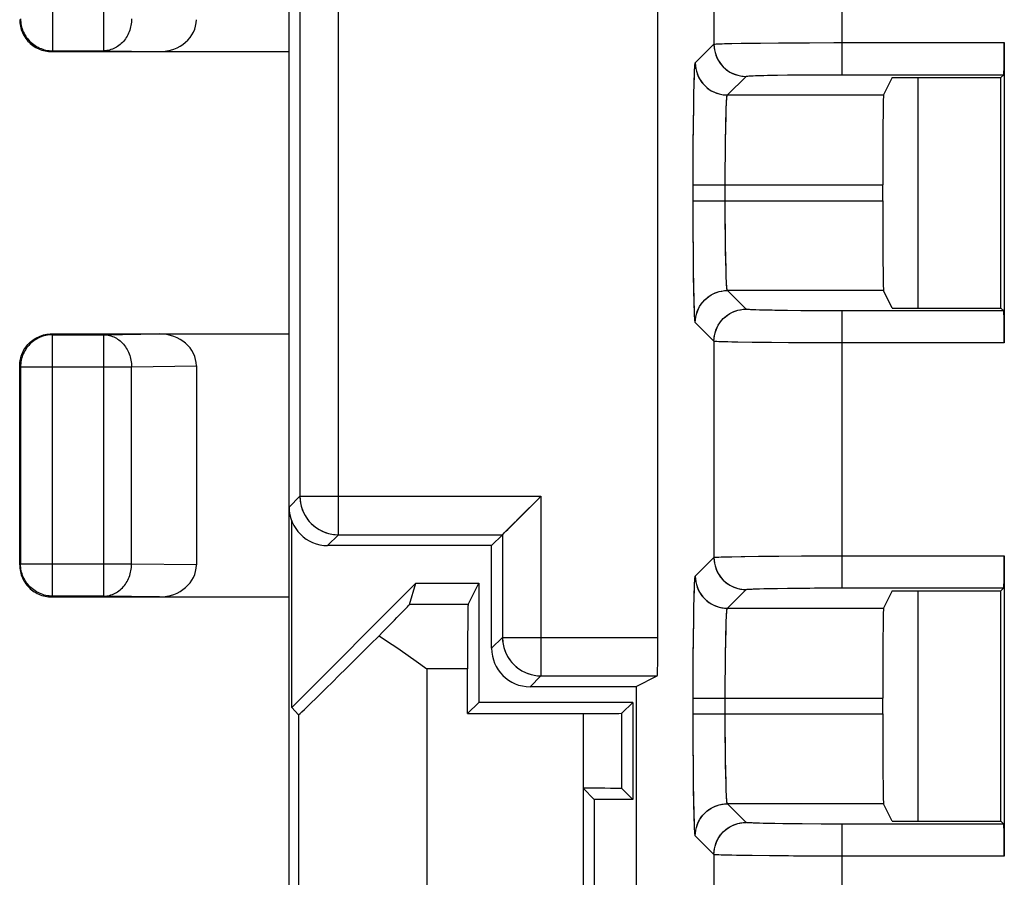
# Model space of a CAD drawing. Units: millimetres. Extents: x 112.3 to 161.3, y 58.3 to 103.1.
# Drawn here: x 112.3 to 119.9, y 75.3 to 82 of the extents above; entities that cross this region are included whole.
import ezdxf

# ---------------------------------------------------------------- set-up
doc = ezdxf.new("R2010")
doc.units = ezdxf.units.MM
doc.header["$LTSCALE"] = 16.335
doc.layers.get('0').update_dxf_attribs({"linetype": 'CONTINUOUS'})
for name, color, linetype in [('ASSI', 7, 'CONTINUOUS'), ('DRAFT', 7, 'CONTINUOUS'), ('IMPORT_IGES', 7, 'CONTINUOUS'), ('RACCORDO', 7, 'CONTINUOUS')]:
    doc.layers.add(name, color=color, linetype=linetype)

msp = doc.modelspace()

# ---------------------------------------------------------------- linework, layer by layer
at = {"color": 7, "linetype": 'CONTINUOUS'}
for p, q in [((114.3587, 73.8787), (114.3587, 87.4787)), ((117.2332, 77.2133), (117.2332, 84.144)), ((114.4433, 83.044), (114.4433, 78.3133)), ((119.9332, 81.8489), (119.9332, 79.5084)), ((112.5087, 81.7787), (114.3587, 81.7787)), ((119.9289, 81.5989), (119.907, 81.577)), ((119.0597, 81.577), (118.9916, 81.4407)), ((119.0597, 81.577), (119.907, 81.577)), ((119.907, 79.7803), (119.907, 81.577)), ((117.5104, 81.2105), (117.512, 81.3454)), ((117.5092, 81.0612), (117.5104, 81.2105)), ((117.5085, 80.9041), (117.5092, 81.0612)), ((117.5082, 80.7408), (117.5085, 80.9041)), ((118.9856, 80.6165), (118.9856, 80.7408)), ((117.5097, 80.22), (117.5088, 80.3745)), ((117.5111, 80.0778), (117.5097, 80.22)), ((117.5129, 79.9513), (117.5111, 80.0778)), ((117.5151, 79.8446), (117.5129, 79.9513)), ((119.0597, 79.7803), (118.9916, 79.9166)), ((119.0597, 79.7803), (119.907, 79.7803)), ((119.9289, 79.7584), (119.907, 79.7803)), ((112.5087, 79.5787), (114.3587, 79.5787)), ((112.2587, 77.7786), (112.2587, 79.3287)), ((113.636, 79.3297), (113.636, 77.7776)), ((116.1707, 78.1622), (116.3001, 78.2919)), ((116.3001, 78.2919), (116.3217, 78.3133)), ((116.1501, 78.1418), (116.1707, 78.1622)), ((114.7433, 78.0133), (116.0218, 78.0133)), ((115.9371, 77.9287), (116.0218, 78.0133)), ((116.0218, 78.0133), (116.0218, 77.2133)), ((115.9371, 77.9287), (114.6586, 77.9287)), ((115.9371, 77.1286), (115.9371, 77.9287)), ((119.9332, 77.8489), (119.9332, 75.5084)), ((115.8368, 77.635), (115.8368, 76.7068)), ((119.9289, 77.5989), (119.907, 77.577)), ((112.5087, 77.5287), (114.3587, 77.5287)), ((119.0597, 77.577), (118.9916, 77.4407)), ((119.0597, 77.577), (119.907, 77.577)), ((119.907, 75.7803), (119.907, 77.577)), ((117.5104, 77.2105), (117.512, 77.3454)), ((117.5092, 77.0612), (117.5104, 77.2105)), ((117.5085, 76.9041), (117.5092, 77.0612)), ((116.3217, 76.9133), (117.228, 76.9133)), ((117.0639, 76.8313), (117.228, 76.9133)), ((117.5082, 76.7408), (117.5085, 76.9041)), ((117.0639, 76.8287), (116.2371, 76.8287)), ((117.0639, 76.8313), (117.0639, 75.1787)), ((115.7496, 76.6196), (115.8368, 76.7068)), ((117.0368, 76.7068), (115.8368, 76.7068)), ((116.9522, 76.6222), (117.0368, 76.7068)), ((117.0368, 76.7068), (117.0368, 75.9505)), ((118.9856, 76.6165), (118.9856, 76.7408)), ((115.7496, 76.6196), (116.6522, 76.6196)), ((117.5097, 76.22), (117.5088, 76.3745)), ((117.5111, 76.0778), (117.5097, 76.22)), ((117.5129, 75.9513), (117.5111, 76.0778)), ((116.6496, 76.0377), (116.6496, 62.8196)), ((116.6496, 76.0377), (116.7368, 75.9505)), ((116.6522, 76.0377), (116.6496, 76.0377)), ((116.9522, 76.0351), (117.0368, 75.9505)), ((116.7368, 75.9505), (116.7368, 72.9288)), ((117.0368, 75.9505), (116.7368, 75.9505)), ((117.5151, 75.8446), (117.5129, 75.9513)), ((119.0597, 75.7803), (118.9916, 75.9166)), ((119.0597, 75.7803), (119.907, 75.7803)), ((119.9289, 75.7584), (119.907, 75.7803))]:
    msp.add_line(p, q, dxfattribs=at)
at = {"color": 253, "linetype": 'CONTINUOUS'}
for p, q in [((112.5152, 83.8221), (112.5152, 81.7852)), ((112.9143, 81.7852), (112.9143, 83.8221)), ((118.6697, 81.5989), (118.6697, 83.7584)), ((117.6699, 83.5213), (117.6699, 81.836)), ((114.7433, 78.0133), (114.7433, 83.344)), ((117.5245, 81.6906), (117.6699, 81.836)), ((117.8096, 81.8425), (117.91, 81.8443)), ((117.91, 81.8443), (118.0329, 81.8459)), ((118.0329, 81.8459), (118.1748, 81.8472)), ((118.1748, 81.8472), (118.4137, 81.8484)), ((118.4137, 81.8484), (118.6697, 81.8489)), ((118.6697, 81.8489), (119.9332, 81.8489)), ((112.5087, 81.7787), (112.5152, 81.7852)), ((112.5152, 81.7852), (112.9143, 81.7852)), ((112.9143, 81.7852), (113.3486, 81.7787)), ((117.7745, 81.4407), (117.9199, 81.5861)), ((118.0597, 81.5934), (118.1441, 81.5952)), ((118.1441, 81.5952), (118.2443, 81.5966)), ((118.2443, 81.5966), (118.4172, 81.5981)), ((118.4172, 81.5981), (118.6049, 81.5989)), ((118.6049, 81.5989), (119.9289, 81.5989)), ((117.7745, 81.4407), (118.9916, 81.4407)), ((117.7603, 81.0873), (117.762, 81.1866)), ((117.7591, 80.9777), (117.7603, 81.0873)), ((117.7584, 80.861), (117.7591, 80.9777)), ((117.7582, 80.7408), (117.7584, 80.861)), ((117.5082, 80.6165), (117.5082, 80.7408)), ((117.5082, 80.7408), (118.9856, 80.7408)), ((117.7584, 80.4966), (117.7582, 80.7408)), ((117.5082, 80.6165), (118.9856, 80.6165)), ((117.7591, 80.3799), (117.7584, 80.4966)), ((117.7603, 80.2701), (117.7591, 80.3799)), ((117.762, 80.1709), (117.7603, 80.2701)), ((117.764, 80.0849), (117.762, 80.1709)), ((117.9199, 79.7713), (117.7745, 79.9166)), ((118.9916, 79.9166), (117.7745, 79.9166)), ((118.2443, 79.7607), (118.1441, 79.7621)), ((118.3568, 79.7596), (118.2443, 79.7607)), ((118.5412, 79.7586), (118.3568, 79.7596)), ((119.9289, 79.7584), (118.5412, 79.7586)), ((118.6697, 77.5989), (118.6697, 79.7584)), ((117.6699, 79.5213), (117.5245, 79.6667)), ((112.5087, 79.5787), (112.5152, 79.5721)), ((112.5152, 77.5352), (112.5152, 79.5721)), ((112.5152, 79.5721), (112.9143, 79.5721)), ((112.9143, 79.5721), (113.3486, 79.5787)), ((112.9143, 77.5352), (112.9143, 79.5721)), ((117.6699, 79.5213), (117.6699, 77.836)), ((118.1018, 79.5107), (117.9688, 79.5122)), ((118.2515, 79.5096), (118.1018, 79.5107)), ((118.498, 79.5086), (118.2515, 79.5096)), ((119.9332, 79.5084), (118.498, 79.5086)), ((112.2587, 79.3287), (112.2652, 79.3221)), ((112.2652, 79.3221), (112.2652, 77.7852)), ((112.2652, 79.3221), (113.1308, 79.3221)), ((113.1308, 79.3221), (113.636, 79.3297)), ((113.1308, 77.7852), (113.1308, 79.3221)), ((114.3587, 78.2286), (114.4433, 78.3133)), ((114.4433, 78.3133), (116.3217, 78.3133)), ((116.3217, 78.3133), (116.3217, 76.9133)), ((114.6586, 77.9287), (114.7433, 78.0133)), ((117.5245, 77.6906), (117.6699, 77.836)), ((117.8096, 77.8425), (117.91, 77.8443)), ((117.91, 77.8443), (118.0329, 77.8459)), ((118.0329, 77.8459), (118.1748, 77.8472)), ((118.1748, 77.8472), (118.4137, 77.8484)), ((118.4137, 77.8484), (118.6697, 77.8489)), ((118.6697, 77.8489), (119.9332, 77.8489)), ((112.2652, 77.7852), (112.2587, 77.7786)), ((113.1308, 77.7852), (112.2652, 77.7852)), ((113.636, 77.7776), (113.1308, 77.7852)), ((118.0597, 77.5934), (118.1441, 77.5952)), ((118.1441, 77.5952), (118.2443, 77.5966)), ((118.2443, 77.5966), (118.4172, 77.5981)), ((118.4172, 77.5981), (118.6049, 77.5989)), ((118.6049, 77.5989), (119.9289, 77.5989)), ((112.5152, 77.5352), (112.5087, 77.5287)), ((112.9143, 77.5352), (112.5152, 77.5352)), ((113.3486, 77.5287), (112.9143, 77.5352)), ((117.7745, 77.4407), (117.9199, 77.5861)), ((117.7745, 77.4407), (118.9916, 77.4407)), ((115.9371, 77.1286), (116.0218, 77.2133)), ((116.0218, 77.2133), (117.2332, 77.2133)), ((117.7603, 77.0873), (117.762, 77.1866)), ((117.7591, 76.9777), (117.7603, 77.0873)), ((117.7584, 76.861), (117.7591, 76.9777)), ((116.2371, 76.8287), (116.3217, 76.9133)), ((117.7582, 76.7408), (117.7584, 76.861)), ((117.5082, 76.6165), (117.5082, 76.7408)), ((117.5082, 76.7408), (118.9856, 76.7408)), ((117.7584, 76.4966), (117.7582, 76.7408)), ((116.6522, 76.0377), (116.6522, 76.6196)), ((116.9522, 76.0351), (116.9522, 76.6222)), ((117.5082, 76.6165), (118.9856, 76.6165)), ((117.7591, 76.3799), (117.7584, 76.4966)), ((117.7603, 76.2701), (117.7591, 76.3799)), ((117.762, 76.1709), (117.7603, 76.2701)), ((117.764, 76.0849), (117.762, 76.1709)), ((117.9199, 75.7713), (117.7745, 75.9166)), ((118.9916, 75.9166), (117.7745, 75.9166)), ((118.2443, 75.7607), (118.1441, 75.7621)), ((118.3568, 75.7596), (118.2443, 75.7607)), ((118.5412, 75.7586), (118.3568, 75.7596)), ((119.9289, 75.7584), (118.5412, 75.7586)), ((118.6697, 74.7333), (118.6697, 75.7584)), ((117.6699, 75.5213), (117.5245, 75.6667)), ((117.6699, 75.5213), (117.6699, 74.9704)), ((118.1018, 75.5107), (117.9688, 75.5122)), ((118.2515, 75.5096), (118.1018, 75.5107)), ((118.498, 75.5086), (118.2515, 75.5096)), ((119.9332, 75.5084), (118.498, 75.5086))]:
    msp.add_line(p, q, dxfattribs=at)
at = {"color": 7, "linetype": 'CONTINUOUS'}
for points in [[(112.2587, 82.0286), (112.259, 82.0156), (112.26, 82.0026), (112.2617, 81.9897), (112.2641, 81.9768), (112.2671, 81.9641), (112.2709, 81.9515), (112.2752, 81.9392), (112.2802, 81.9271), (112.2858, 81.9153), (112.292, 81.9038), (112.2988, 81.8927), (112.3062, 81.8819), (112.3142, 81.8715), (112.3228, 81.8615), (112.3319, 81.8519), (112.3415, 81.8428), (112.3515, 81.8342), (112.362, 81.8262), (112.3727, 81.8188), (112.3838, 81.812), (112.3953, 81.8058), (112.4071, 81.8002), (112.4192, 81.7952), (112.4315, 81.7909), (112.4441, 81.7871), (112.4568, 81.7841), (112.4697, 81.7817), (112.4826, 81.78), (112.4956, 81.779), (112.5087, 81.7787)], [(117.512, 81.3454), (117.514, 81.462), (117.5151, 81.5129), (117.5163, 81.5576), (117.5176, 81.5963), (117.5189, 81.6288), (117.5203, 81.6546), (117.5216, 81.6734), (117.523, 81.6854), (117.5245, 81.6906)], [(117.5088, 80.3745), (117.5083, 80.5343), (117.5082, 80.6165)], [(117.5245, 79.6667), (117.523, 79.6719), (117.5216, 79.6839), (117.5203, 79.7027), (117.5189, 79.7285), (117.5176, 79.7611), (117.5163, 79.7997), (117.5151, 79.8446)], [(112.2587, 79.3287), (112.259, 79.3417), (112.26, 79.3547), (112.2617, 79.3676), (112.2641, 79.3805), (112.2671, 79.3932), (112.2709, 79.4058), (112.2752, 79.4181), (112.2802, 79.4302), (112.2858, 79.442), (112.292, 79.4535), (112.2988, 79.4646), (112.3062, 79.4754), (112.3142, 79.4858), (112.3228, 79.4959), (112.3319, 79.5054), (112.3415, 79.5145), (112.3515, 79.5231), (112.362, 79.5311), (112.3727, 79.5385), (112.3838, 79.5453), (112.3953, 79.5515), (112.4071, 79.5571), (112.4192, 79.5621), (112.4315, 79.5665), (112.4441, 79.5702), (112.4568, 79.5732), (112.4697, 79.5756), (112.4826, 79.5773), (112.4956, 79.5783), (112.5087, 79.5787)], [(116.0939, 78.0856), (116.1117, 78.1033), (116.1501, 78.1418)], [(116.0218, 78.0133), (116.0247, 78.0155), (116.0302, 78.0212), (116.0383, 78.0298), (116.0491, 78.0409), (116.0626, 78.0541), (116.0939, 78.0856)], [(112.2587, 77.7786), (112.259, 77.7656), (112.26, 77.7526), (112.2617, 77.7397), (112.2641, 77.7268), (112.2671, 77.7141), (112.2709, 77.7015), (112.2752, 77.6892), (112.2802, 77.6771), (112.2858, 77.6653), (112.292, 77.6538), (112.2988, 77.6427), (112.3062, 77.6319), (112.3142, 77.6215), (112.3228, 77.6115), (112.3319, 77.6019), (112.3415, 77.5928), (112.3515, 77.5842), (112.362, 77.5762), (112.3727, 77.5688), (112.3838, 77.562), (112.3953, 77.5558), (112.4071, 77.5502), (112.4192, 77.5452), (112.4315, 77.5409), (112.4441, 77.5371), (112.4568, 77.5341), (112.4697, 77.5317), (112.4826, 77.53), (112.4956, 77.529), (112.5087, 77.5287)], [(117.512, 77.3454), (117.514, 77.462), (117.5151, 77.5129), (117.5163, 77.5576), (117.5176, 77.5963), (117.5189, 77.6288), (117.5203, 77.6546), (117.5216, 77.6734), (117.523, 77.6854), (117.5245, 77.6906)], [(117.5088, 76.3745), (117.5083, 76.5343), (117.5082, 76.6165)], [(117.5245, 75.6667), (117.523, 75.6719), (117.5216, 75.6839), (117.5203, 75.7027), (117.5189, 75.7285), (117.5176, 75.7611), (117.5163, 75.7997), (117.5151, 75.8446)]]:
    msp.add_lwpolyline(points, dxfattribs=at)
at = {"color": 253, "linetype": 'CONTINUOUS'}
for points in [[(112.2652, 82.0352), (112.2656, 82.0222), (112.2666, 82.0091), (112.2683, 81.9962), (112.2707, 81.9833), (112.2737, 81.9706), (112.2774, 81.958), (112.2818, 81.9457), (112.2868, 81.9336), (112.2925, 81.9218), (112.2987, 81.9103), (112.3055, 81.8991), (112.3129, 81.8883), (112.3209, 81.8779), (112.3294, 81.868), (112.3384, 81.8585), (112.3479, 81.8495), (112.3579, 81.841), (112.3683, 81.833), (112.379, 81.8256), (112.3902, 81.8187), (112.4017, 81.8125), (112.4135, 81.8068), (112.4256, 81.8018), (112.438, 81.7975), (112.4505, 81.7937), (112.4632, 81.7907), (112.4761, 81.7883), (112.4891, 81.7866), (112.5021, 81.7856), (112.5152, 81.7852)], [(113.1308, 82.0352), (113.1305, 82.0222), (113.1296, 82.0092), (113.128, 81.9962), (113.1259, 81.9834), (113.1233, 81.9707), (113.12, 81.9582), (113.1162, 81.9459), (113.1118, 81.9338), (113.1069, 81.922), (113.1015, 81.9105), (113.0956, 81.8994), (113.0892, 81.8886), (113.0822, 81.8783), (113.0749, 81.8683), (113.0671, 81.8588), (113.0589, 81.8498), (113.0503, 81.8413), (113.0413, 81.8333), (113.032, 81.8259), (113.0223, 81.8191), (113.0124, 81.8128), (113.0022, 81.8072), (112.9917, 81.8021), (112.981, 81.7977), (112.9702, 81.794), (112.9592, 81.7909), (112.9481, 81.7884), (112.9369, 81.7867), (112.9256, 81.7856), (112.9143, 81.7852)], [(117.6699, 81.836), (117.6751, 81.8372), (117.6877, 81.8383), (117.7077, 81.8394), (117.7348, 81.8404), (117.7688, 81.8415), (117.8096, 81.8425)], [(117.6699, 81.836), (117.672, 81.8034), (117.6784, 81.7713), (117.6889, 81.7404), (117.7034, 81.711), (117.7216, 81.6839), (117.7431, 81.6593), (117.7677, 81.6377), (117.7949, 81.6196), (117.8242, 81.6051), (117.8552, 81.5946), (117.8872, 81.5882), (117.9199, 81.5861)], [(117.5245, 81.6906), (117.5266, 81.658), (117.533, 81.6259), (117.5435, 81.595), (117.558, 81.5657), (117.5762, 81.5385), (117.5977, 81.5139), (117.6223, 81.4923), (117.6495, 81.4742), (117.6788, 81.4597), (117.7098, 81.4492), (117.7418, 81.4428), (117.7745, 81.4407)], [(117.9199, 81.5861), (117.9238, 81.5872), (117.9332, 81.5883), (117.9479, 81.5894), (117.9682, 81.5904), (117.9938, 81.5915), (118.0243, 81.5925), (118.0597, 81.5934)], [(117.762, 81.1866), (117.764, 81.2726), (117.7651, 81.3098), (117.7663, 81.3428), (117.7675, 81.3713), (117.7689, 81.3952), (117.7702, 81.4142), (117.7716, 81.4281), (117.773, 81.437), (117.7745, 81.4407)], [(117.7745, 79.9166), (117.773, 79.9203), (117.7716, 79.9292), (117.7702, 79.9432), (117.7689, 79.9621), (117.7675, 79.986), (117.7663, 80.0146), (117.7651, 80.0476), (117.764, 80.0849)], [(117.5245, 79.6667), (117.5266, 79.6993), (117.533, 79.7314), (117.5435, 79.7623), (117.558, 79.7916), (117.5762, 79.8188), (117.5977, 79.8434), (117.6223, 79.865), (117.6495, 79.8831), (117.6788, 79.8976), (117.7098, 79.9081), (117.7418, 79.9145), (117.7745, 79.9166)], [(117.6699, 79.5213), (117.672, 79.5539), (117.6784, 79.586), (117.6889, 79.6169), (117.7034, 79.6462), (117.7216, 79.6734), (117.7431, 79.698), (117.7677, 79.7196), (117.7949, 79.7377), (117.8242, 79.7522), (117.8552, 79.7627), (117.8872, 79.7691), (117.9199, 79.7713)], [(118.1441, 79.7621), (118.0597, 79.7639), (118.0243, 79.7648), (117.9938, 79.7658), (117.9682, 79.7669), (117.9479, 79.7679), (117.9332, 79.769), (117.9238, 79.7701), (117.9199, 79.7713)], [(112.5152, 79.5721), (112.5021, 79.5717), (112.4891, 79.5707), (112.4761, 79.569), (112.4632, 79.5666), (112.4505, 79.5636), (112.438, 79.5598), (112.4256, 79.5555), (112.4135, 79.5505), (112.4017, 79.5448), (112.3902, 79.5386), (112.379, 79.5317), (112.3683, 79.5243), (112.3579, 79.5163), (112.3479, 79.5078), (112.3384, 79.4988), (112.3294, 79.4893), (112.3209, 79.4794), (112.3129, 79.469), (112.3055, 79.4582), (112.2987, 79.447), (112.2925, 79.4355), (112.2868, 79.4237), (112.2818, 79.4116), (112.2774, 79.3993), (112.2737, 79.3867), (112.2707, 79.374), (112.2683, 79.3611), (112.2666, 79.3482), (112.2656, 79.3352), (112.2652, 79.3221)], [(112.9143, 79.5721), (112.9256, 79.5717), (112.9369, 79.5706), (112.9481, 79.5689), (112.9592, 79.5664), (112.9702, 79.5633), (112.981, 79.5596), (112.9917, 79.5552), (113.0022, 79.5501), (113.0124, 79.5445), (113.0223, 79.5382), (113.032, 79.5314), (113.0413, 79.524), (113.0503, 79.516), (113.0589, 79.5075), (113.0671, 79.4985), (113.0749, 79.489), (113.0822, 79.479), (113.0892, 79.4687), (113.0956, 79.4579), (113.1015, 79.4468), (113.1069, 79.4353), (113.1118, 79.4235), (113.1162, 79.4114), (113.12, 79.3991), (113.1233, 79.3866), (113.1259, 79.3739), (113.128, 79.3611), (113.1296, 79.3481), (113.1305, 79.3351), (113.1308, 79.3221)], [(117.9688, 79.5122), (117.8568, 79.5139), (117.8096, 79.5148), (117.7688, 79.5158), (117.7348, 79.5169), (117.7077, 79.5179), (117.6877, 79.519), (117.6751, 79.5201), (117.6699, 79.5213)], [(114.4433, 78.3133), (114.4459, 78.2742), (114.4536, 78.2357), (114.4662, 78.1985), (114.4835, 78.1633), (114.5053, 78.1307), (114.5312, 78.1012), (114.5607, 78.0753), (114.5933, 78.0535), (114.6285, 78.0362), (114.6657, 78.0236), (114.7042, 78.0159), (114.7433, 78.0133)], [(117.6699, 77.836), (117.6751, 77.8372), (117.6877, 77.8383), (117.7077, 77.8394), (117.7348, 77.8404), (117.7688, 77.8415), (117.8096, 77.8425)], [(117.6699, 77.836), (117.672, 77.8034), (117.6784, 77.7713), (117.6889, 77.7404), (117.7034, 77.711), (117.7216, 77.6839), (117.7431, 77.6593), (117.7677, 77.6377), (117.7949, 77.6196), (117.8242, 77.6051), (117.8552, 77.5946), (117.8872, 77.5882), (117.9199, 77.5861)], [(112.5152, 77.5352), (112.5021, 77.5356), (112.4891, 77.5366), (112.4761, 77.5383), (112.4632, 77.5407), (112.4505, 77.5437), (112.438, 77.5475), (112.4256, 77.5518), (112.4135, 77.5568), (112.4017, 77.5625), (112.3902, 77.5687), (112.379, 77.5756), (112.3683, 77.583), (112.3579, 77.591), (112.3479, 77.5995), (112.3384, 77.6085), (112.3294, 77.618), (112.3209, 77.6279), (112.3129, 77.6383), (112.3055, 77.6491), (112.2987, 77.6603), (112.2925, 77.6718), (112.2868, 77.6836), (112.2818, 77.6957), (112.2774, 77.708), (112.2737, 77.7206), (112.2707, 77.7333), (112.2683, 77.7462), (112.2666, 77.7591), (112.2656, 77.7722), (112.2652, 77.7852)], [(112.9143, 77.5352), (112.9256, 77.5356), (112.9369, 77.5367), (112.9481, 77.5384), (112.9592, 77.5409), (112.9702, 77.544), (112.981, 77.5477), (112.9917, 77.5521), (113.0022, 77.5572), (113.0124, 77.5628), (113.0223, 77.5691), (113.032, 77.5759), (113.0413, 77.5833), (113.0503, 77.5913), (113.0589, 77.5998), (113.0671, 77.6088), (113.0749, 77.6183), (113.0822, 77.6283), (113.0892, 77.6386), (113.0956, 77.6494), (113.1015, 77.6605), (113.1069, 77.672), (113.1118, 77.6838), (113.1162, 77.6959), (113.12, 77.7082), (113.1233, 77.7207), (113.1259, 77.7334), (113.128, 77.7462), (113.1296, 77.7592), (113.1305, 77.7722), (113.1308, 77.7852)], [(117.5245, 77.6906), (117.5266, 77.658), (117.533, 77.6259), (117.5435, 77.595), (117.558, 77.5657), (117.5762, 77.5385), (117.5977, 77.5139), (117.6223, 77.4923), (117.6495, 77.4742), (117.6788, 77.4597), (117.7098, 77.4492), (117.7418, 77.4428), (117.7745, 77.4407)], [(117.9199, 77.5861), (117.9238, 77.5872), (117.9332, 77.5883), (117.9479, 77.5894), (117.9682, 77.5904), (117.9938, 77.5915), (118.0243, 77.5925), (118.0597, 77.5934)], [(117.762, 77.1866), (117.764, 77.2726), (117.7651, 77.3098), (117.7663, 77.3428), (117.7675, 77.3713), (117.7689, 77.3952), (117.7702, 77.4142), (117.7716, 77.4281), (117.773, 77.437), (117.7745, 77.4407)], [(116.0218, 77.2133), (116.0243, 77.1742), (116.032, 77.1357), (116.0446, 77.0985), (116.062, 77.0633), (116.0838, 77.0307), (116.1096, 77.0012), (116.1391, 76.9753), (116.1718, 76.9535), (116.207, 76.9362), (116.2441, 76.9236), (116.2826, 76.9159), (116.3217, 76.9133)], [(117.7745, 75.9166), (117.773, 75.9203), (117.7716, 75.9292), (117.7702, 75.9432), (117.7689, 75.9621), (117.7675, 75.986), (117.7663, 76.0146), (117.7651, 76.0476), (117.764, 76.0849)], [(117.5245, 75.6667), (117.5266, 75.6993), (117.533, 75.7314), (117.5435, 75.7623), (117.558, 75.7916), (117.5762, 75.8188), (117.5977, 75.8434), (117.6223, 75.865), (117.6495, 75.8831), (117.6788, 75.8976), (117.7098, 75.9081), (117.7418, 75.9145), (117.7745, 75.9166)], [(117.6699, 75.5213), (117.672, 75.5539), (117.6784, 75.586), (117.6889, 75.6169), (117.7034, 75.6462), (117.7216, 75.6734), (117.7431, 75.698), (117.7677, 75.7196), (117.7949, 75.7377), (117.8242, 75.7522), (117.8552, 75.7627), (117.8872, 75.7691), (117.9199, 75.7713)], [(118.1441, 75.7621), (118.0597, 75.7639), (118.0243, 75.7648), (117.9938, 75.7658), (117.9682, 75.7669), (117.9479, 75.7679), (117.9332, 75.769), (117.9238, 75.7701), (117.9199, 75.7713)], [(117.9688, 75.5122), (117.8568, 75.5139), (117.8096, 75.5148), (117.7688, 75.5158), (117.7348, 75.5169), (117.7077, 75.5179), (117.6877, 75.519), (117.6751, 75.5201), (117.6699, 75.5213)]]:
    msp.add_lwpolyline(points, dxfattribs=at)
at = {"color": 7, "linetype": 'CONTINUOUS'}
for centre, major_axis, ratio, start_param, end_param in [((113.3473, 82.0287), (0.2887, -0.0044), 0.866001, -1.553344, 0.013089), ((119.9288, 81.8489), (0, 0.25), 0.017455, -3.124139, -1.570796), ((118.9917, 80.7408), (0, 0.7), 0.008727, 0.017453, 1.570796), ((118.9917, 80.6165), (0, 0.7), 0.008727, -4.712389, -3.159046), ((119.9288, 79.5084), (0, 0.25), 0.017455, -1.570796, -0.017453), ((113.3473, 79.3286), (0.2887, 0.0044), 0.866001, -0.013089, 1.553344), ((114.6587, 78.2287), (0.2121, 0.2121), 0.999924, -3.926953, -2.356233), ((119.9288, 77.8489), (0, 0.25), 0.017455, -3.124139, -1.570796), ((113.3473, 77.7787), (0.2887, -0.0044), 0.866001, -1.553344, 0.013089), ((118.9917, 76.7408), (0, 0.7), 0.008727, 0.017453, 1.570796), ((117.228, 77.2133), (0, 0.3), 0.017455, -3.132866, -1.570796), ((116.2371, 77.1287), (0.2121, 0.2121), 0.999924, -3.926953, -2.356233), ((116.6522, 76.6222), (0.3, 0), 0.008727, -1.570796, -0.008727), ((118.9917, 76.6165), (0, 0.7), 0.008727, 1.570796, 3.124139), ((116.6522, 76.0351), (0.3, 0), 0.008727, 0.008727, 1.570796), ((119.9288, 75.5084), (0, 0.25), 0.017455, -1.570796, -0.017453)]:
    msp.add_ellipse(centre, major_axis=major_axis, ratio=ratio, start_param=start_param, end_param=end_param, dxfattribs=at)
at = {"layer": 'ASSI', "color": 7, "linetype": 'CONTINUOUS'}
for p, q in [((117.2332, 77.2133), (117.2332, 84.144)), ((114.3587, 78.2286), (114.3587, 83.1287)), ((114.4433, 83.044), (114.4433, 78.3133)), ((119.9332, 81.8489), (119.9332, 79.5084)), ((119.9289, 81.5989), (119.907, 81.577)), ((119.0597, 81.577), (118.9916, 81.4407)), ((119.0597, 81.577), (119.907, 81.577)), ((119.907, 79.7803), (119.907, 81.577)), ((118.9856, 80.6165), (118.9856, 80.7408)), ((119.0597, 79.7803), (118.9916, 79.9166)), ((119.0597, 79.7803), (119.907, 79.7803)), ((119.9289, 79.7584), (119.907, 79.7803)), ((116.028, 78.0195), (116.2196, 78.2111)), ((114.7433, 78.0133), (116.0218, 78.0133)), ((115.9371, 77.9287), (116.0218, 78.0133)), ((116.0218, 78.0133), (116.0225, 78.0141)), ((116.0218, 78.0133), (116.0218, 77.2133)), ((116.0225, 78.0141), (116.028, 78.0195)), ((115.9371, 77.9287), (114.6586, 77.9287)), ((115.9371, 77.1286), (115.9371, 77.9287)), ((119.9332, 77.8489), (119.9332, 75.5084)), ((115.2973, 77.469), (115.3459, 77.635)), ((115.7539, 77.469), (115.8368, 77.635)), ((119.9289, 77.5989), (119.907, 77.577)), ((119.0597, 77.577), (118.9916, 77.4407)), ((119.0597, 77.577), (119.907, 77.577)), ((119.907, 75.7803), (119.907, 77.577)), ((115.7496, 76.6196), (115.7496, 76.9691)), ((116.3217, 76.9133), (117.228, 76.9133)), ((117.0639, 76.8313), (117.228, 76.9133)), ((117.0639, 76.8287), (116.2371, 76.8287)), ((117.0639, 76.8313), (117.0639, 75.1787)), ((118.9856, 76.6165), (118.9856, 76.7408)), ((119.0597, 75.7803), (118.9916, 75.9166)), ((119.0597, 75.7803), (119.907, 75.7803)), ((119.9289, 75.7584), (119.907, 75.7803))]:
    msp.add_line(p, q, dxfattribs=at)
at = {"layer": 'ASSI', "color": 253, "linetype": 'CONTINUOUS'}
for p, q in [((118.6697, 81.5989), (118.6697, 83.7584)), ((117.6699, 83.5213), (117.6699, 81.836)), ((114.7433, 78.0133), (114.7433, 83.344)), ((117.5245, 81.6906), (117.6699, 81.836)), ((117.7511, 81.841), (117.8098, 81.8425)), ((117.8098, 81.8425), (117.8827, 81.8439)), ((117.8827, 81.8439), (118.0162, 81.8457)), ((118.0162, 81.8457), (118.1743, 81.8472)), ((118.1743, 81.8472), (118.3513, 81.8482)), ((118.3513, 81.8482), (118.605, 81.8488)), ((118.605, 81.8488), (119.9332, 81.8489)), ((117.7745, 81.4407), (117.9199, 81.5861)), ((118.0243, 81.5925), (118.088, 81.5941)), ((118.088, 81.5941), (118.1643, 81.5955)), ((118.1643, 81.5955), (118.2992, 81.5972)), ((118.2992, 81.5972), (118.4527, 81.5984)), ((118.4527, 81.5984), (118.6146, 81.5989)), ((118.6146, 81.5989), (119.9289, 81.5989)), ((117.5137, 81.4492), (117.5154, 81.5252)), ((117.5122, 81.3615), (117.5137, 81.4492)), ((117.7745, 81.4407), (118.9916, 81.4407)), ((117.5104, 81.2104), (117.5122, 81.3615)), ((117.5091, 81.0412), (117.5104, 81.2104)), ((117.7603, 81.0872), (117.7617, 81.1731)), ((117.7593, 80.9938), (117.7603, 81.0872)), ((117.5083, 80.8621), (117.5091, 81.0412)), ((117.7583, 80.8439), (117.7593, 80.9938)), ((117.5082, 80.5557), (117.5083, 80.8621)), ((117.7582, 80.6165), (117.7583, 80.8439)), ((117.5082, 80.7408), (118.9856, 80.7408)), ((117.5082, 80.6165), (118.9856, 80.6165)), ((117.7586, 80.4625), (117.7582, 80.6165)), ((117.5087, 80.3754), (117.5082, 80.5557)), ((117.7598, 80.316), (117.7586, 80.4625)), ((117.5099, 80.2018), (117.5087, 80.3754)), ((117.761, 80.2261), (117.7598, 80.316)), ((117.5116, 80.0439), (117.5099, 80.2018)), ((117.7625, 80.1447), (117.761, 80.2261)), ((117.7643, 80.0737), (117.7625, 80.1447)), ((117.5137, 79.9081), (117.5116, 80.0439)), ((117.5154, 79.8321), (117.5137, 79.9081)), ((117.9199, 79.7713), (117.7745, 79.9166)), ((118.9916, 79.9166), (117.7745, 79.9166)), ((117.5173, 79.7692), (117.5154, 79.8321)), ((118.2066, 79.7612), (118.1245, 79.7625)), ((118.3485, 79.7597), (118.2066, 79.7612)), ((118.5063, 79.7587), (118.3485, 79.7597)), ((119.9289, 79.7584), (118.5063, 79.7587)), ((118.6697, 77.5989), (118.6697, 79.7584)), ((117.6699, 79.5213), (117.5245, 79.6667)), ((117.6699, 79.5213), (117.6699, 77.836)), ((117.9687, 79.5122), (117.8445, 79.5141)), ((118.1192, 79.5106), (117.9687, 79.5122)), ((118.2906, 79.5094), (118.1192, 79.5106)), ((118.4766, 79.5087), (118.2906, 79.5094)), ((119.9332, 79.5084), (118.4766, 79.5087)), ((114.3587, 78.2286), (114.4433, 78.3133)), ((114.4433, 78.3133), (116.3217, 78.3133)), ((116.3217, 78.3133), (116.3217, 76.9133)), ((114.6586, 77.9287), (114.7433, 78.0133)), ((117.5245, 77.6906), (117.6699, 77.836)), ((117.7511, 77.841), (117.8098, 77.8425)), ((117.8098, 77.8425), (117.8827, 77.8439)), ((117.8827, 77.8439), (118.0162, 77.8457)), ((118.0162, 77.8457), (118.1743, 77.8472)), ((118.1743, 77.8472), (118.3513, 77.8482)), ((118.3513, 77.8482), (118.605, 77.8488)), ((118.605, 77.8488), (119.9332, 77.8489)), ((118.0243, 77.5925), (118.088, 77.5941)), ((118.088, 77.5941), (118.1643, 77.5955)), ((118.1643, 77.5955), (118.2992, 77.5972)), ((118.2992, 77.5972), (118.4527, 77.5984)), ((118.4527, 77.5984), (118.6146, 77.5989)), ((118.6146, 77.5989), (119.9289, 77.5989)), ((117.5137, 77.4492), (117.5154, 77.5252)), ((117.7745, 77.4407), (117.9199, 77.5861)), ((115.7539, 77.469), (115.2973, 77.469)), ((117.5122, 77.3615), (117.5137, 77.4492)), ((117.7745, 77.4407), (118.9916, 77.4407)), ((117.5104, 77.2104), (117.5122, 77.3615)), ((115.9371, 77.1286), (116.0218, 77.2133)), ((116.0218, 77.2133), (117.2332, 77.2133)), ((117.5091, 77.0412), (117.5104, 77.2104)), ((117.7603, 77.0872), (117.7617, 77.1731)), ((117.7593, 76.9938), (117.7603, 77.0872)), ((117.5083, 76.8621), (117.5091, 77.0412)), ((117.7583, 76.8439), (117.7593, 76.9938)), ((116.2371, 76.8287), (116.3217, 76.9133)), ((117.5082, 76.5557), (117.5083, 76.8621)), ((117.7582, 76.6165), (117.7583, 76.8439)), ((117.5082, 76.7408), (118.9856, 76.7408)), ((117.5082, 76.6165), (118.9856, 76.6165)), ((117.7586, 76.4625), (117.7582, 76.6165)), ((117.5087, 76.3754), (117.5082, 76.5557)), ((117.7598, 76.316), (117.7586, 76.4625)), ((117.5099, 76.2018), (117.5087, 76.3754)), ((117.761, 76.2261), (117.7598, 76.316)), ((117.7625, 76.1447), (117.761, 76.2261)), ((117.5116, 76.0439), (117.5099, 76.2018)), ((117.7643, 76.0737), (117.7625, 76.1447)), ((117.5137, 75.9081), (117.5116, 76.0439)), ((117.5154, 75.8321), (117.5137, 75.9081)), ((117.9199, 75.7713), (117.7745, 75.9166)), ((118.9916, 75.9166), (117.7745, 75.9166)), ((117.5173, 75.7692), (117.5154, 75.8321)), ((118.2066, 75.7612), (118.1245, 75.7625)), ((118.3485, 75.7597), (118.2066, 75.7612)), ((118.5063, 75.7587), (118.3485, 75.7597)), ((119.9289, 75.7584), (118.5063, 75.7587)), ((118.6697, 74.7333), (118.6697, 75.7584)), ((117.6699, 75.5213), (117.5245, 75.6667)), ((117.6699, 75.5213), (117.6699, 74.9704)), ((117.9687, 75.5122), (117.8445, 75.5141)), ((118.1192, 75.5106), (117.9687, 75.5122)), ((118.2906, 75.5094), (118.1192, 75.5106)), ((118.4766, 75.5087), (118.2906, 75.5094)), ((119.9332, 75.5084), (118.4766, 75.5087))]:
    msp.add_line(p, q, dxfattribs=at)
for points in [[(117.6699, 81.836), (117.6731, 81.8369), (117.6805, 81.8377), (117.6921, 81.8385), (117.7078, 81.8394), (117.7275, 81.8402), (117.7511, 81.841)], [(117.6699, 81.836), (117.6708, 81.8142), (117.6737, 81.7926), (117.6784, 81.7713), (117.685, 81.7505), (117.6933, 81.7304), (117.7034, 81.7111), (117.7151, 81.6927), (117.7284, 81.6754), (117.7431, 81.6593), (117.7592, 81.6446), (117.7765, 81.6313), (117.7949, 81.6196), (117.8142, 81.6095), (117.8344, 81.6011), (117.8552, 81.5946), (117.8765, 81.5899), (117.8981, 81.587), (117.9199, 81.5861)], [(117.5154, 81.5252), (117.5173, 81.5881), (117.5183, 81.6143), (117.5193, 81.6366), (117.5203, 81.6553), (117.5213, 81.67), (117.5224, 81.6808), (117.5234, 81.6877), (117.5245, 81.6906)], [(117.5245, 81.6906), (117.5255, 81.6688), (117.5283, 81.6472), (117.533, 81.6259), (117.5396, 81.6051), (117.5479, 81.585), (117.558, 81.5657), (117.5697, 81.5473), (117.583, 81.53), (117.5977, 81.5139), (117.6138, 81.4992), (117.6311, 81.4859), (117.6495, 81.4742), (117.6688, 81.4641), (117.689, 81.4558), (117.7098, 81.4492), (117.7311, 81.4445), (117.7527, 81.4416), (117.7745, 81.4407)], [(117.9199, 81.5861), (117.9228, 81.587), (117.9298, 81.588), (117.9407, 81.5889), (117.9558, 81.5898), (117.9749, 81.5907), (117.9977, 81.5916), (118.0243, 81.5925)], [(117.7617, 81.1731), (117.7634, 81.2495), (117.7643, 81.2837), (117.7653, 81.3148), (117.7663, 81.3429), (117.7674, 81.3676), (117.7685, 81.3889), (117.7696, 81.4067), (117.7708, 81.4208), (117.772, 81.4312), (117.7732, 81.4378), (117.7745, 81.4407)], [(117.7745, 79.9166), (117.7732, 79.9195), (117.772, 79.9261), (117.7708, 79.9365), (117.7696, 79.9506), (117.7685, 79.9684), (117.7674, 79.9897), (117.7663, 80.0144), (117.7653, 80.0425), (117.7643, 80.0737)], [(117.5245, 79.6667), (117.5255, 79.6885), (117.5283, 79.7101), (117.533, 79.7314), (117.5396, 79.7522), (117.5479, 79.7723), (117.558, 79.7916), (117.5697, 79.81), (117.583, 79.8273), (117.5977, 79.8434), (117.6138, 79.8581), (117.6311, 79.8714), (117.6495, 79.8831), (117.6688, 79.8932), (117.689, 79.9016), (117.7098, 79.9081), (117.7311, 79.9128), (117.7527, 79.9157), (117.7745, 79.9166)], [(117.5245, 79.6667), (117.5234, 79.6696), (117.5224, 79.6765), (117.5213, 79.6873), (117.5203, 79.702), (117.5193, 79.7207), (117.5183, 79.743), (117.5173, 79.7692)], [(117.6699, 79.5213), (117.6708, 79.5431), (117.6737, 79.5647), (117.6784, 79.586), (117.685, 79.6068), (117.6933, 79.6269), (117.7034, 79.6462), (117.7151, 79.6646), (117.7284, 79.6819), (117.7431, 79.698), (117.7592, 79.7127), (117.7765, 79.726), (117.7949, 79.7377), (117.8142, 79.7478), (117.8344, 79.7562), (117.8552, 79.7627), (117.8765, 79.7674), (117.8981, 79.7703), (117.9199, 79.7713)], [(118.1245, 79.7625), (118.0545, 79.764), (118.0243, 79.7648), (117.9977, 79.7657), (117.9749, 79.7666), (117.9558, 79.7675), (117.9407, 79.7684), (117.9298, 79.7693), (117.9228, 79.7703), (117.9199, 79.7713)], [(117.8445, 79.5141), (117.7786, 79.5156), (117.7511, 79.5163), (117.7275, 79.5171), (117.7078, 79.5179), (117.6921, 79.5188), (117.6805, 79.5196), (117.6731, 79.5204), (117.6699, 79.5213)], [(114.4433, 78.3133), (114.4445, 78.2872), (114.4479, 78.2612), (114.4536, 78.2357), (114.4614, 78.2107), (114.4714, 78.1865), (114.4835, 78.1633), (114.4976, 78.1413), (114.5135, 78.1205), (114.5312, 78.1012), (114.5505, 78.0835), (114.5713, 78.0676), (114.5933, 78.0535), (114.6165, 78.0414), (114.6407, 78.0314), (114.6657, 78.0236), (114.6912, 78.0179), (114.7172, 78.0145), (114.7433, 78.0133)], [(117.6699, 77.836), (117.6731, 77.8369), (117.6805, 77.8377), (117.6921, 77.8385), (117.7078, 77.8394), (117.7275, 77.8402), (117.7511, 77.841)], [(117.6699, 77.836), (117.6708, 77.8142), (117.6737, 77.7926), (117.6784, 77.7713), (117.685, 77.7505), (117.6933, 77.7304), (117.7034, 77.7111), (117.7151, 77.6927), (117.7284, 77.6754), (117.7431, 77.6593), (117.7592, 77.6446), (117.7765, 77.6313), (117.7949, 77.6196), (117.8142, 77.6095), (117.8344, 77.6011), (117.8552, 77.5946), (117.8765, 77.5899), (117.8981, 77.587), (117.9199, 77.5861)], [(117.5154, 77.5252), (117.5173, 77.5881), (117.5183, 77.6143), (117.5193, 77.6366), (117.5203, 77.6553), (117.5213, 77.67), (117.5224, 77.6808), (117.5234, 77.6877), (117.5245, 77.6906)], [(117.5245, 77.6906), (117.5255, 77.6688), (117.5283, 77.6472), (117.533, 77.6259), (117.5396, 77.6051), (117.5479, 77.585), (117.558, 77.5657), (117.5697, 77.5473), (117.583, 77.53), (117.5977, 77.5139), (117.6138, 77.4992), (117.6311, 77.4859), (117.6495, 77.4742), (117.6688, 77.4641), (117.689, 77.4558), (117.7098, 77.4492), (117.7311, 77.4445), (117.7527, 77.4416), (117.7745, 77.4407)], [(117.9199, 77.5861), (117.9228, 77.587), (117.9298, 77.588), (117.9407, 77.5889), (117.9558, 77.5898), (117.9749, 77.5907), (117.9977, 77.5916), (118.0243, 77.5925)], [(117.7617, 77.1731), (117.7634, 77.2495), (117.7643, 77.2837), (117.7653, 77.3148), (117.7663, 77.3429), (117.7674, 77.3676), (117.7685, 77.3889), (117.7696, 77.4067), (117.7708, 77.4208), (117.772, 77.4312), (117.7732, 77.4378), (117.7745, 77.4407)], [(116.0218, 77.2133), (116.0229, 77.1872), (116.0263, 77.1612), (116.032, 77.1357), (116.0399, 77.1107), (116.0499, 77.0865), (116.062, 77.0633), (116.076, 77.0413), (116.092, 77.0205), (116.1096, 77.0012), (116.1289, 76.9835), (116.1497, 76.9676), (116.1718, 76.9535), (116.195, 76.9414), (116.2192, 76.9314), (116.2441, 76.9236), (116.2697, 76.9179), (116.2956, 76.9145), (116.3217, 76.9133)], [(117.7745, 75.9166), (117.7732, 75.9195), (117.772, 75.9261), (117.7708, 75.9365), (117.7696, 75.9506), (117.7685, 75.9684), (117.7674, 75.9897), (117.7663, 76.0144), (117.7653, 76.0425), (117.7643, 76.0737)], [(117.5245, 75.6667), (117.5255, 75.6885), (117.5283, 75.7101), (117.533, 75.7314), (117.5396, 75.7522), (117.5479, 75.7723), (117.558, 75.7916), (117.5697, 75.81), (117.583, 75.8273), (117.5977, 75.8434), (117.6138, 75.8581), (117.6311, 75.8714), (117.6495, 75.8831), (117.6688, 75.8932), (117.689, 75.9016), (117.7098, 75.9081), (117.7311, 75.9128), (117.7527, 75.9157), (117.7745, 75.9166)], [(117.5245, 75.6667), (117.5234, 75.6696), (117.5224, 75.6765), (117.5213, 75.6873), (117.5203, 75.702), (117.5193, 75.7207), (117.5183, 75.743), (117.5173, 75.7692)], [(117.6699, 75.5213), (117.6708, 75.5431), (117.6737, 75.5647), (117.6784, 75.586), (117.685, 75.6068), (117.6933, 75.6269), (117.7034, 75.6462), (117.7151, 75.6646), (117.7284, 75.6819), (117.7431, 75.698), (117.7592, 75.7127), (117.7765, 75.726), (117.7949, 75.7377), (117.8142, 75.7478), (117.8344, 75.7562), (117.8552, 75.7627), (117.8765, 75.7674), (117.8981, 75.7703), (117.9199, 75.7713)], [(118.1245, 75.7625), (118.0545, 75.764), (118.0243, 75.7648), (117.9977, 75.7657), (117.9749, 75.7666), (117.9558, 75.7675), (117.9407, 75.7684), (117.9298, 75.7693), (117.9228, 75.7703), (117.9199, 75.7713)], [(117.8445, 75.5141), (117.7786, 75.5156), (117.7511, 75.5163), (117.7275, 75.5171), (117.7078, 75.5179), (117.6921, 75.5188), (117.6805, 75.5196), (117.6731, 75.5204), (117.6699, 75.5213)]]:
    msp.add_lwpolyline(points, dxfattribs=at)
at = {"layer": 'ASSI', "color": 7, "linetype": 'CONTINUOUS'}
msp.add_lwpolyline([(116.2196, 78.2111), (116.2943, 78.2862), (116.3217, 78.3133)], dxfattribs=at)
for centre, major_axis, ratio, start_param, end_param in [((119.9288, 81.8489), (0, 0.25), 0.017455, -3.124139, -1.570796), ((118.9917, 80.7408), (0, 0.7), 0.008727, 6.300639, 7.853982), ((118.9917, 80.6165), (0, 0.7), 0.008727, 1.570796, 3.124139), ((119.9288, 79.5084), (0, 0.25), 0.017455, -1.570796, -0.017453), ((114.6587, 78.2287), (0.2121, 0.2121), 0.999924, -3.926953, -2.356233), ((119.9288, 77.8489), (0, 0.25), 0.017455, -3.124139, -1.570796), ((115.7539, 76.9691), (0, 0.5), 0.008727, 0.017453, 1.570796), ((118.9917, 76.7408), (0, 0.7), 0.008727, 6.300639, 7.853982), ((117.228, 77.2133), (0, 0.3), 0.017455, -3.132866, -1.570796), ((116.2371, 77.1287), (0.2121, 0.2121), 0.999924, -3.926953, -2.356233), ((118.9917, 76.6165), (0, 0.7), 0.008727, 1.570796, 3.124139), ((119.9288, 75.5084), (0, 0.25), 0.017455, -1.570796, -0.017453)]:
    msp.add_ellipse(centre, major_axis=major_axis, ratio=ratio, start_param=start_param, end_param=end_param, dxfattribs=at)
at = {"layer": 'DRAFT', "color": 7, "linetype": 'CONTINUOUS'}
for p, q in [((114.379, 76.6682), (114.379, 78.1211)), ((114.379, 76.6682), (115.3459, 77.635)), ((115.3459, 77.635), (115.8368, 77.635))]:
    msp.add_line(p, q, dxfattribs=at)
at = {"layer": 'IMPORT_IGES', "color": 7, "linetype": 'CONTINUOUS'}
for p, q in [((119.2587, 81.577), (119.2587, 79.7803)), ((119.2587, 77.577), (119.2587, 75.7803))]:
    msp.add_line(p, q, dxfattribs=at)
at = {"layer": 'RACCORDO', "color": 7, "linetype": 'CONTINUOUS'}
for p, q in [((115.2236, 77.1152), (115.3481, 77.0281)), ((115.3481, 77.0281), (115.4314, 76.9691)), ((114.4314, 76.6094), (114.379, 76.6682))]:
    msp.add_line(p, q, dxfattribs=at)
at = {"layer": 'RACCORDO', "color": 253, "linetype": 'CONTINUOUS'}
for p, q in [((115.4314, 76.9691), (115.4314, 72.4254)), ((115.7496, 76.9691), (115.4314, 76.9691)), ((114.4314, 76.6094), (114.4314, 72.4341))]:
    msp.add_line(p, q, dxfattribs=at)
at = {"layer": 'RACCORDO', "color": 7, "linetype": 'CONTINUOUS'}
msp.add_lwpolyline([(115.0601, 77.2267), (115.1413, 77.1718), (115.1824, 77.1438), (115.2236, 77.1152)], dxfattribs=at)
for centre, major_axis, start_param, end_param in [((114.7972, 76.9691), (0.5, 0.5), -1.023344, -0.011282), ((115.4314, 77.6095), (1, 1.0001), -3.141946, -1.957345)]:
    msp.add_ellipse(centre, major_axis=major_axis, ratio=0.006171, start_param=start_param, end_param=end_param, dxfattribs=at)

doc.saveas('drawing.dxf')
